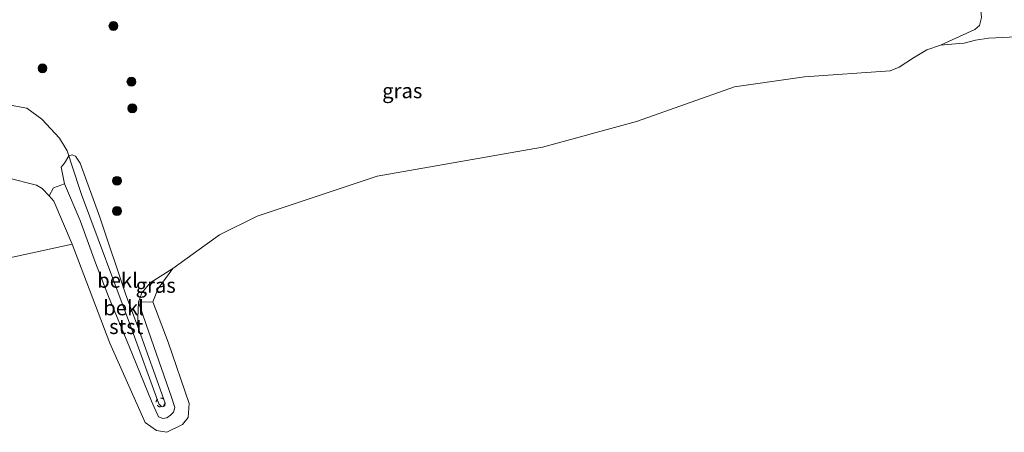
# Model space of a CAD drawing. Units: metres. Extents: x 114424 to 120003, y 437498 to 439773.
# Drawn here: x 117133 to 117299, y 439355 to 439425 of the extents above; entities that cross this region are included whole.
import ezdxf
from ezdxf.enums import TextEntityAlignment as Align

# ---------------------------------------------------------------- set-up
doc = ezdxf.new("R2010")
doc.units = ezdxf.units.M
doc.linetypes.add('VW-6060_STREEP', pattern=[1.2, 0.6, -0.6])
doc.layers.get('0').update_dxf_attribs({"lineweight": 25})
for name, color, linetype, lineweight in [('B-ME-GR-BOOM-S-B1', 93, 'Continuous', 18), ('B-ME-GW-KRUINLIJN-L-B1', 93, 'Continuous', 18), ('B-ME-IE-GRASLAND-GV-B6', 93, 'Continuous', 18), ('B-ME-IE-GRONDWERKLIJN-GROND_NIETINGERICHT-GV-B6', 253, 'Continuous', 18), ('B-ME-OB-BEKLEDING-GV-B6', 253, 'Continuous', 18), ('B-ME-OB-WATERLIJN-L-B1', 133, 'OB-WATERLIJN', 18), ('B-ME-OG-WATER-GV-B6', 153, 'Continuous', 18), ('B-ME-VW-MARKERING-BEBAKENING-S-B1', 255, 'VW-6060_STREEP', 18)]:
    doc.layers.add(name, color=color, linetype=linetype, lineweight=lineweight)
doc.styles.add('NLCS-ISO', font='NLCS-ISO.TTF')
doc.linetypes.add('OB-WATERLIJN', pattern='A,10,[32,NLCS.SHX,S=2,R=0,X=0,Y=0],-12', length=22)

# ---------------------------------------------------------------- blocks, each defined once
blk = doc.blocks.new('dtb')
blk.add_circle((0, 0), 0.75)
blk = doc.blocks.new('boom')
blk.add_hatch(color=256).paths.add_polyline_path([(-0.75, 0, 1), (0.75, 0, 1)])
blk.add_circle((0, 0), 0.75)

msp = doc.modelspace()

# ---------------------------------------------------------------- linework, layer by layer
at = {"layer": 'B-ME-GW-KRUINLIJN-L-B1'}
for points in [[(117143.591, 439395.393, 0.995), (117141.921, 439400.482, 0.839), (117141.467, 439401.897, 0.876), (117141.208, 439402.768, 0.95), (117139.911, 439404.869, 1.046), (117136.924, 439408.073, 1.497), (117134.425, 439409.915, 1.707), (117130.346, 439410.64, 1.73), (117123.258, 439411.741, 1.73), (117116.965, 439411.455, 1.728), (117115.457, 439411.387, 1.727), (117104.469, 439410.936, 1.713), (117103.216, 439410.737, 1.728)], [(117153.229, 439377.287, 0.65), (117153.056, 439373.316, 0.864), (117157.727, 439360.291, 0.849), (117157.654, 439359.893, 0.849), (117157.42, 439359.718, 0.849), (117157.258, 439359.668, 0.849), (117157.112, 439359.703, 0.849), (117156.631, 439360.183, 0.849), (117151.883, 439373.273, 0.908), (117143.591, 439395.393, 0.995)], [(117153.229, 439377.287, 0.65), (117153.7502, 439378.8752, 0.4936), (117155.1976, 439380.5175, 0.3222), (117158.987, 439382.934, -0.269)]]:
    msp.add_polyline3d(points, dxfattribs=at)
at = {"layer": 'B-ME-IE-GRASLAND-GV-B6'}
for points in [[(117295.1569, 439425.1648, 0.1424), (117294.8235, 439423.8315, 0.0844), (117294.0451, 439423.1543, 0.0084), (117288.2634, 439420.543, -0.269), (117285.9555, 439419.7452, -0.269), (117283.7073, 439418.3683, -0.269), (117281.2931, 439416.8073, -0.269), (117279.791, 439416.198, -0.269), (117265.357, 439415.198, -0.269), (117253.601, 439413.491, -0.269), (117237.099, 439407.67, -0.269), (117221.219, 439403.35, -0.269), (117193.416, 439398.48, -0.269), (117173.217, 439391.759, -0.269), (117166.845, 439388.589, -0.269), (117158.987, 439382.934, -0.269), (117155.1976, 439380.5175, 0.3222), (117153.7502, 439378.8752, 0.4936), (117153.229, 439377.287, 0.65)], [(117153.229, 439377.287, 0.65), (117153.056, 439373.316, 0.864), (117151.104, 439378.541, 0.884), (117146.699, 439391.589, 0.955), (117143.379, 439400.686, 1.045), (117142.613, 439401.848, 1.023), (117142.063, 439402.047, 1.017), (117141.467, 439401.897, 0.876), (117141.208, 439402.768, 0.95), (117139.911, 439404.869, 1.046), (117136.924, 439408.073, 1.497), (117134.425, 439409.915, 1.707), (117130.346, 439410.64, 1.73)], [(117153.229, 439377.287, 0.65), (117153.7502, 439378.8752, 0.4936), (117155.1976, 439380.5175, 0.3222), (117158.987, 439382.934, -0.269), (117156.499, 439379.583, -0.269), (117155.606, 439377.324, -0.269), (117153.229, 439377.287, 0.65)]]:
    msp.add_polyline3d(points, dxfattribs=at)
at = {"layer": 'B-ME-IE-GRONDWERKLIJN-GROND_NIETINGERICHT-GV-B6'}
for points in [[(117299.8492, 439421.841, -0.269), (117296.3501, 439421.6937, -0.269), (117294.1865, 439421.3604, -0.269), (117292.2602, 439420.8761, -0.269), (117291.4, 439420.7775, -0.269), (117288.2634, 439420.543, -0.269), (117294.0451, 439423.1543, 0.0084), (117294.8235, 439423.8315, 0.0844), (117295.1569, 439425.1648, 0.1424), (117295.0877, 439426.3744, 0.3034), (117294.7884, 439428.0871, 0.5134), (117294.2327, 439429.0819, 0.6214), (117293.0571, 439430.3919, 0.8004), (117290.7904, 439433.1191, 1.2354), (117288.878, 439434.6231, 1.3704), (117287.1157, 439435.6119, 1.5224), (117283.931, 439436.7321, 1.5274), (117275.0112, 439438.7292, 1.5384), (117268.0561, 439440.5515, 1.4141)], [(117130.346, 439410.64, 1.73), (117134.425, 439409.915, 1.707), (117136.924, 439408.073, 1.497), (117139.911, 439404.869, 1.046), (117141.208, 439402.768, 0.95), (117141.467, 439401.897, 0.876), (117140.763, 439400.646, 0.462), (117140.204, 439399.978, 0.368), (117140.776, 439397.217, 0.247), (117138.8829, 439396.5418, -0.0695), (117138.1543, 439395.1599, -0.269), (117137.0076, 439396.3803, -0.269), (117136.0493, 439396.9546, -0.269), (117131.1368, 439398.189, -0.269)]]:
    msp.add_polyline3d(points, dxfattribs=at)
at = {"layer": 'B-ME-OB-BEKLEDING-GV-B6'}
for points in [[(117153.229, 439377.287, 0.65), (117154.479, 439373.502, 0.397), (117158.767, 439361.311, 0.352), (117159.309, 439359.584, 0.264), (117159.105, 439358.766, 0.239), (117158.624, 439358.245, 0.199), (117157.997, 439357.801, 0.205), (117157.291, 439357.708, 0.21), (117156.571, 439357.97, 0.219), (117155.385, 439360.601, 0.352), (117151.671, 439369.693, 0.406), (117148.176, 439378.254, 0.349), (117145.98, 439383.888, 0.295), (117143.411, 439391.019, 0.361), (117140.776, 439397.217, 0.247), (117140.204, 439399.978, 0.368), (117140.763, 439400.646, 0.462), (117141.467, 439401.897, 0.876), (117141.921, 439400.482, 0.839), (117143.591, 439395.393, 0.995), (117151.883, 439373.273, 0.908), (117156.631, 439360.183, 0.849), (117157.112, 439359.703, 0.849), (117157.258, 439359.668, 0.849), (117157.42, 439359.718, 0.849), (117157.654, 439359.893, 0.849), (117157.727, 439360.291, 0.849), (117153.056, 439373.316, 0.864), (117153.229, 439377.287, 0.65)], [(117153.056, 439373.316, 0.864), (117157.727, 439360.291, 0.849), (117157.654, 439359.893, 0.849), (117157.42, 439359.718, 0.849), (117157.258, 439359.668, 0.849), (117157.112, 439359.703, 0.849), (117156.631, 439360.183, 0.849), (117151.883, 439373.273, 0.908), (117143.591, 439395.393, 0.995), (117141.921, 439400.482, 0.839), (117141.467, 439401.897, 0.876), (117142.063, 439402.047, 1.017), (117142.613, 439401.848, 1.023), (117143.379, 439400.686, 1.045), (117146.699, 439391.589, 0.955), (117151.104, 439378.541, 0.884), (117153.056, 439373.316, 0.864)], [(117155.606, 439377.324, -0.269), (117158.223, 439370.552, -0.269), (117161.729, 439360.209, -0.269), (117161.556, 439357.854, -0.269), (117160.604, 439356.684, -0.269), (117158.007, 439355.387, -0.269), (117156.225, 439355.706, -0.269), (117154.316, 439357.008, -0.269), (117148.382, 439370.395, -0.269), (117142.065, 439387.061, -0.269), (117138.981, 439394.28, -0.269), (117138.1543, 439395.1599, -0.269), (117138.8829, 439396.5418, -0.0695), (117140.776, 439397.217, 0.247), (117143.411, 439391.019, 0.361), (117145.98, 439383.888, 0.295), (117148.176, 439378.254, 0.349), (117151.671, 439369.693, 0.406), (117155.385, 439360.601, 0.352), (117156.571, 439357.97, 0.219), (117157.291, 439357.708, 0.21), (117157.997, 439357.801, 0.205), (117158.624, 439358.245, 0.199), (117159.105, 439358.766, 0.239), (117159.309, 439359.584, 0.264), (117158.767, 439361.311, 0.352), (117154.479, 439373.502, 0.397), (117153.229, 439377.287, 0.65), (117155.606, 439377.324, -0.269)]]:
    msp.add_polyline3d(points, dxfattribs=at)
at = {"layer": 'B-ME-OB-WATERLIJN-L-B1'}
for points in [[(117279.791, 439416.198, -0.269), (117281.2931, 439416.8073, -0.269), (117283.7073, 439418.3683, -0.269), (117285.9555, 439419.7452, -0.269), (117288.2634, 439420.543, -0.269), (117291.4, 439420.7775, -0.269), (117292.2602, 439420.8761, -0.269), (117294.1865, 439421.3604, -0.269), (117296.3501, 439421.6937, -0.269), (117299.8492, 439421.841, -0.269), (117303.3134, 439421.99, -0.269), (117306.4674, 439421.857, -0.269), (117309.4803, 439421.6958, -0.269), (117312.8682, 439421.342, -0.269), (117317.6113, 439420.5808, -0.269), (117321.2933, 439419.9051, -0.269), (117325.7172, 439418.9084, -0.269), (117329.0042, 439418.0372, -0.269), (117331.8025, 439417.1037, -0.269), (117334.7909, 439415.6611, -0.269), (117343.7069, 439411.2072, -0.269), (117348.4684, 439408.5704, -0.269), (117350.5896, 439407.2502, -0.269), (117353.1858, 439405.6239, -0.269)], [(117142.065, 439387.061, -0.269), (117148.382, 439370.395, -0.269), (117154.316, 439357.008, -0.269), (117156.225, 439355.706, -0.269), (117158.007, 439355.387, -0.269), (117160.604, 439356.684, -0.269), (117161.556, 439357.854, -0.269), (117161.729, 439360.209, -0.269), (117158.223, 439370.552, -0.269), (117155.606, 439377.324, -0.269), (117156.499, 439379.583, -0.269), (117158.987, 439382.934, -0.269), (117166.845, 439388.589, -0.269), (117173.217, 439391.759, -0.269), (117193.416, 439398.48, -0.269), (117221.219, 439403.35, -0.269), (117237.099, 439407.67, -0.269), (117253.601, 439413.491, -0.269), (117265.357, 439415.198, -0.269), (117279.791, 439416.198, -0.269)]]:
    msp.add_polyline3d(points, dxfattribs=at)
at = {"layer": 'B-ME-OG-WATER-GV-B6'}
for points in [[(117112.665, 439380.652, -0.269), (117142.065, 439387.061, -0.269), (117148.382, 439370.395, -0.269), (117154.316, 439357.008, -0.269), (117156.225, 439355.706, -0.269), (117158.007, 439355.387, -0.269), (117160.604, 439356.684, -0.269), (117161.556, 439357.854, -0.269), (117161.729, 439360.209, -0.269), (117158.223, 439370.552, -0.269), (117155.606, 439377.324, -0.269), (117156.499, 439379.583, -0.269), (117158.987, 439382.934, -0.269), (117166.845, 439388.589, -0.269), (117173.217, 439391.759, -0.269), (117193.416, 439398.48, -0.269), (117221.219, 439403.35, -0.269), (117237.099, 439407.67, -0.269), (117253.601, 439413.491, -0.269), (117265.357, 439415.198, -0.269), (117279.791, 439416.198, -0.269), (117281.2931, 439416.8073, -0.269), (117283.7073, 439418.3683, -0.269), (117285.9555, 439419.7452, -0.269), (117288.2634, 439420.543, -0.269), (117291.4, 439420.7775, -0.269), (117292.2602, 439420.8761, -0.269), (117294.1865, 439421.3604, -0.269), (117296.3501, 439421.6937, -0.269), (117299.8492, 439421.841, -0.269)], [(117131.1368, 439398.189, -0.269), (117136.0493, 439396.9546, -0.269), (117137.0076, 439396.3803, -0.269), (117138.1543, 439395.1599, -0.269), (117138.981, 439394.28, -0.269), (117142.065, 439387.061, -0.269), (117112.665, 439380.652, -0.269)]]:
    msp.add_polyline3d(points, dxfattribs=at)

# ---------------------------------------------------------------- block references
at = {"layer": 'B-ME-GR-BOOM-S-B1', "rotation": 90}
for p in [(117148.992, 439423.757, 2.079), (117137.047, 439416.634, 2.035), (117152.024, 439414.379, 1.751), (117152.179, 439409.889, 1.561), (117149.584, 439397.699, 0.857), (117149.59, 439392.611, 0.944)]:
    msp.add_blockref('boom', p, dxfattribs=at)
at = {"layer": 'B-ME-VW-MARKERING-BEBAKENING-S-B1', "rotation": 90}
msp.add_blockref('dtb', (117156.92, 439360.41, 0.803), dxfattribs=at)

# ---------------------------------------------------------------- texts
at = {"layer": 'B-ME-IE-GRASLAND-GV-B6', "ltscale": 0.2, "style": 'NLCS-ISO'}
for p in [(117197.6336, 439412.8505), (117156.108, 439380.1105)]:
    msp.add_text('gras', height=2.5, dxfattribs=at).set_placement(p, align=Align.MIDDLE_CENTER)
at = {"layer": 'B-ME-OB-BEKLEDING-GV-B6', "ltscale": 0.2, "style": 'NLCS-ISO'}
for s, p in [('bekl', (117149.6802, 439380.9579)), ('bekl', (117150.7081, 439376.3251)), ('stst', (117151.1497, 439373.169))]:
    msp.add_text(s, height=2.5, dxfattribs=at).set_placement(p, align=Align.MIDDLE_CENTER)

doc.saveas('drawing.dxf')
